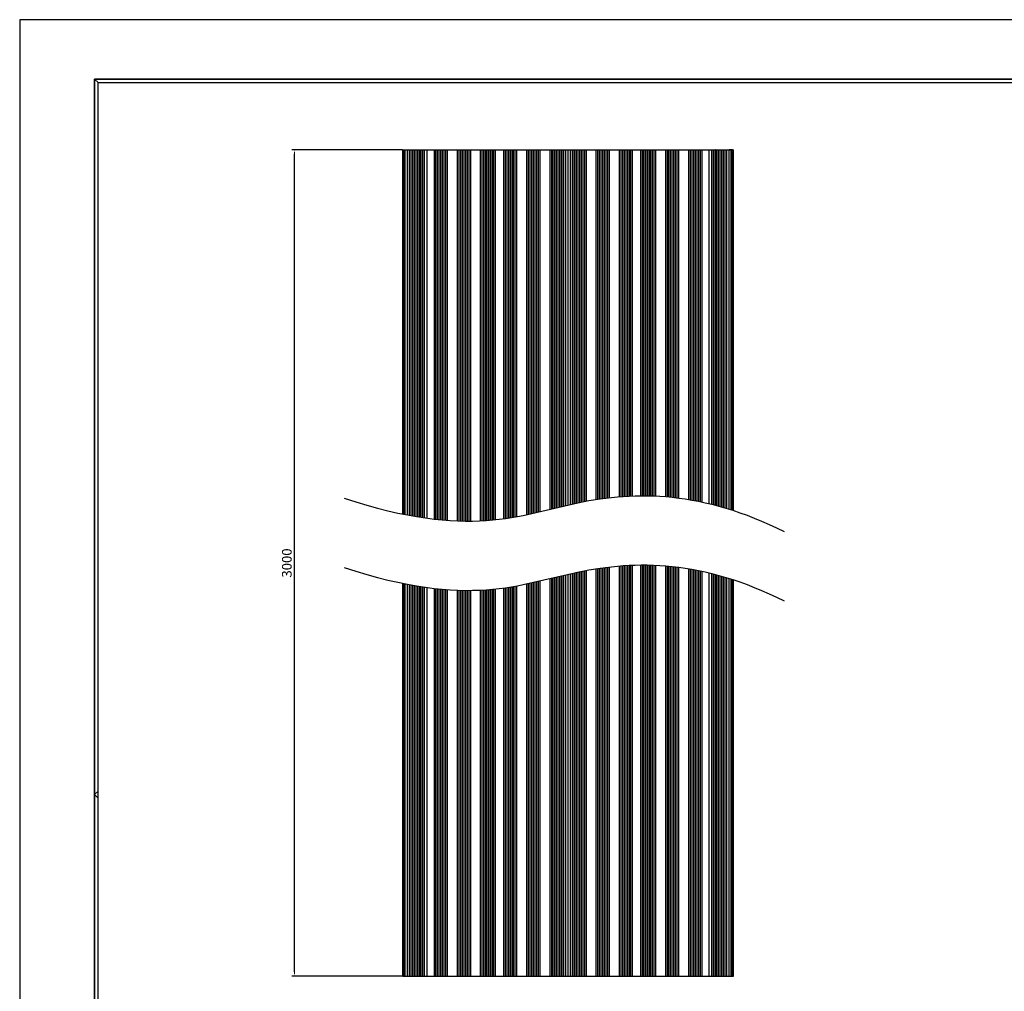
# Model space of a CAD drawing. Units: millimetres. Extents: x 6 to 3929, y 6 to 2777.
# Drawn here: x 6 to 1794, y 1013 to 2777 of the extents above; entities that cross this region are included whole.
import ezdxf

# ---------------------------------------------------------------- set-up
doc = ezdxf.new("R2010")
doc.units = ezdxf.units.MM
doc.linetypes.add('HIDDEN', pattern=[0.375, 0.25, -0.125])
for name, color, linetype in [('7', 7, 'Continuous'), ('Default', 7, 'Continuous'), ('Form-A3', 60, 'Continuous'), ('Make2D$Hidden$Curves', 252, 'HIDDEN'), ('Make2D$Hidden$Tangents', 252, 'HIDDEN'), ('Make2D$Visible$Curves', 7, 'Continuous'), ('Make2D$Visible$Tangents', 7, 'Continuous')]:
    doc.layers.add(name, color=color, linetype=linetype)
doc.styles.add('Millimeter Large', font='arial.ttf')
doc.dimstyles.new('Millimeter Large', dxfattribs={"dimscale": 5, "dimtxt": 3.5, "dimasz": 3.5, "dimexe": 1, "dimexo": 0.5, "dimgap": 1, "dimtad": 1, "dimtoh": 1, "dimdec": 0, "dimzin": 1, "dimdsep": 46, "dimtxsty": 'Millimeter Large', "dimcen": 3.5, "dimadec": 0, "dimazin": 1, "dimtfac": 1, "dimtdec": 4, "dimtix": 1, "dimtofl": 0, "dimtmove": 1, "dimatfit": 3, "dimfxl": 0, "dimtolj": 1, "dimtzin": 1, "dimarcsym": 0})

# ---------------------------------------------------------------- blocks, each defined once
blk = doc.blocks.new('*D1')
at = {"layer": 'Default', "color": 0, "lineweight": -2}
for p, q in [((701.6, 2540.2), (500.2, 2540.2)), ((505.2, 1047.7), (505.2, 2532.7)), ((701.6, 1040.2), (500.2, 1040.2))]:
    blk.add_line(p, q, dxfattribs=at)
at = {"layer": 'Default', "color": 0}
for points in [[(506.5, 2532.7), (504, 2532.7), (505.2, 2540.2)], [(504, 1047.7), (506.5, 1047.7), (505.2, 1040.2)]]:
    blk.add_solid(points, dxfattribs=at)
at = {"layer": 'Defpoints', "color": 0}
for p in [(505.2, 2540.2), (704.1, 2540.2), (704.1, 1040.2)]:
    blk.add_point(p, dxfattribs=at)
at = {"layer": 'Default', "color": 0, "insert": (491.3, 1790.2), "char_height": 17.5, "attachment_point": 5, "rotation": 90, "style": 'Millimeter Large'}
blk.add_mtext('\\A1;3000', dxfattribs=at)
blk = doc.blocks.new('µµ°¢')
at = {"color": 1, "linetype": 'ByBlock', "lineweight": -2}
for p, q in [((-11966.36, 3459.35), (-12807.36, 3459.35)), ((-12807.36, 3459.35), (-12807.36, 2865.35))]:
    blk.add_line(p, q, dxfattribs=at)
at = {"layer": 'Form-A3', "color": 7}
for p, q in [((-11995.48, 3436.23), (-12778.24, 3436.23)), ((-12778.24, 3436.23), (-12776.86, 3434.85)), ((-12778.24, 3436.23), (-11995.48, 3436.23)), ((-12778.24, 2879.13), (-12778.24, 3436.23)), ((-12778.24, 3436.23), (-12778.24, 2879.13)), ((-12776.86, 3434.85), (-12778.24, 3436.23)), ((-12776.86, 3434.85), (-11996.86, 3434.85)), ((-12776.86, 2880.51), (-12776.86, 3434.85)), ((-12776.86, 3434.85), (-11996.86, 3434.85)), ((-12776.86, 2916.9), (-12776.86, 3434.85)), ((-12778.24, 3157.68), (-12776.86, 3159.06)), ((-12778.24, 3157.68), (-12776.86, 3156.3))]:
    blk.add_line(p, q, dxfattribs=at)

msp = doc.modelspace()

# ---------------------------------------------------------------- linework, layer by layer
at = {"layer": 'Default'}
for p, q in [((595.5, 1907.7), (616.4, 1901.1)), ((616.4, 1901.1), (636.6, 1895.1)), ((636.6, 1895.1), (656, 1889.8)), ((920.3, 1876.7), (1019.7, 1899.6)), ((1019.7, 1899.6), (1039.7, 1903.5)), ((1039.7, 1903.5), (1060.1, 1906.7)), ((1060.1, 1906.7), (1070.4, 1908.1)), ((1070.4, 1908.1), (1080.8, 1909.3)), ((1080.8, 1909.3), (1091.4, 1910.4)), ((1091.4, 1910.4), (1102, 1911.2)), ((1102, 1911.2), (1112.8, 1911.8)), ((1112.8, 1911.8), (1123.6, 1912.2)), ((1123.6, 1912.2), (1134.6, 1912.4)), ((1134.6, 1912.4), (1145.7, 1912.3)), ((1145.7, 1912.3), (1156.8, 1912.1)), ((1156.8, 1912.1), (1168.2, 1911.5)), ((1168.2, 1911.5), (1179.6, 1910.7)), ((1179.6, 1910.7), (1191.1, 1909.6)), ((1191.1, 1909.6), (1202.8, 1908.2)), ((1202.8, 1908.2), (1214.6, 1906.6)), ((1214.6, 1906.6), (1226.5, 1904.6)), ((1226.5, 1904.6), (1238.6, 1902.3)), ((1238.6, 1902.3), (1250.8, 1899.7)), ((1250.8, 1899.7), (1263.1, 1896.8)), ((1263.1, 1896.8), (1275.6, 1893.5)), ((656, 1889.8), (674.8, 1885.1)), ((674.8, 1885.1), (692.8, 1881)), ((692.8, 1881), (710.1, 1877.5)), ((710.1, 1877.5), (726.9, 1874.5)), ((1275.6, 1893.5), (1288.2, 1889.9)), ((1288.2, 1889.9), (1300.9, 1885.9)), ((1300.9, 1885.9), (1313.8, 1881.6)), ((1313.8, 1881.6), (1326.8, 1876.8)), ((726.9, 1874.5), (743, 1872)), ((743, 1872), (758.5, 1870)), ((758.5, 1870), (773.5, 1868.4)), ((773.5, 1868.4), (787.9, 1867.3)), ((787.9, 1867.3), (801.9, 1866.6)), ((801.9, 1866.6), (815.4, 1866.3)), ((815.4, 1866.3), (828.4, 1866.4)), ((828.4, 1866.4), (841.1, 1866.8)), ((841.1, 1866.8), (853.3, 1867.5)), ((853.3, 1867.5), (865.2, 1868.5)), ((865.2, 1868.5), (876.8, 1869.7)), ((876.8, 1869.7), (888, 1871.2)), ((888, 1871.2), (899, 1872.8)), ((899, 1872.8), (909.8, 1874.7)), ((909.8, 1874.7), (920.3, 1876.7)), ((1326.8, 1876.8), (1340, 1871.7)), ((1340, 1871.7), (1353.3, 1866.2)), ((1353.3, 1866.2), (1366.8, 1860.3)), ((1366.8, 1860.3), (1380.4, 1854)), ((1380.4, 1854), (1394.2, 1847.2)), ((595.5, 1781.9), (616.4, 1775.3)), ((616.4, 1775.3), (636.6, 1769.3)), ((920.3, 1750.9), (1019.7, 1773.8)), ((1019.7, 1773.8), (1039.7, 1777.7)), ((1039.7, 1777.7), (1060.1, 1780.9)), ((1060.1, 1780.9), (1070.4, 1782.3)), ((1070.4, 1782.3), (1080.8, 1783.5)), ((1080.8, 1783.5), (1091.4, 1784.6)), ((1091.4, 1784.6), (1102, 1785.4)), ((1102, 1785.4), (1112.8, 1786)), ((1112.8, 1786), (1123.6, 1786.4)), ((1123.6, 1786.4), (1134.6, 1786.6)), ((1134.6, 1786.6), (1145.7, 1786.6)), ((1145.7, 1786.6), (1156.8, 1786.3)), ((1156.8, 1786.3), (1168.2, 1785.7)), ((1168.2, 1785.7), (1179.6, 1784.9)), ((1179.6, 1784.9), (1191.1, 1783.8)), ((1191.1, 1783.8), (1202.8, 1782.4)), ((1202.8, 1782.4), (1214.6, 1780.8)), ((1214.6, 1780.8), (1226.5, 1778.8)), ((1226.5, 1778.8), (1238.6, 1776.5)), ((1238.6, 1776.5), (1250.8, 1773.9)), ((1250.8, 1773.9), (1263.1, 1771)), ((1263.1, 1771), (1275.6, 1767.7)), ((636.6, 1769.3), (656, 1764)), ((656, 1764), (674.8, 1759.3)), ((674.8, 1759.3), (692.8, 1755.2)), ((692.8, 1755.2), (710.1, 1751.7)), ((1275.6, 1767.7), (1288.2, 1764.1)), ((1288.2, 1764.1), (1300.9, 1760.1)), ((1300.9, 1760.1), (1313.8, 1755.8)), ((1313.8, 1755.8), (1326.8, 1751.1)), ((710.1, 1751.7), (726.9, 1748.7)), ((726.9, 1748.7), (743, 1746.2)), ((743, 1746.2), (758.5, 1744.2)), ((758.5, 1744.2), (773.5, 1742.6)), ((773.5, 1742.6), (787.9, 1741.5)), ((787.9, 1741.5), (801.9, 1740.8)), ((801.9, 1740.8), (815.4, 1740.5)), ((815.4, 1740.5), (828.4, 1740.6)), ((828.4, 1740.6), (841.1, 1741)), ((841.1, 1741), (853.3, 1741.7)), ((853.3, 1741.7), (865.2, 1742.7)), ((865.2, 1742.7), (876.8, 1743.9)), ((876.8, 1743.9), (888, 1745.4)), ((888, 1745.4), (899, 1747)), ((899, 1747), (909.8, 1748.9)), ((909.8, 1748.9), (920.3, 1750.9)), ((1326.8, 1751.1), (1340, 1745.9)), ((1340, 1745.9), (1353.3, 1740.4)), ((1353.3, 1740.4), (1366.8, 1734.5)), ((1366.8, 1734.5), (1380.4, 1728.2)), ((1380.4, 1728.2), (1394.2, 1721.4))]:
    msp.add_line(p, q, dxfattribs=at)
at = {"layer": 'Make2D$Hidden$Curves', "color": 7, "lineweight": -3}
for p, q in [((710.1, 1877.5), (710.1, 2540.2)), ((746.1, 1871.5), (746.1, 2540.2)), ((866.1, 1868.5), (866.1, 2540.2)), ((998.1, 1894.8), (998.1, 2540.2)), ((1006.1, 1896.6), (1006.1, 2540.2)), ((1138.1, 1912.4), (1138.1, 2540.2)), ((1258.1, 1898), (1258.1, 2540.2)), ((1294.1, 1888.1), (1294.1, 2540.2)), ((1006.1, 1040.2), (1006.1, 1770.8)), ((1138.1, 1040.2), (1138.1, 1786.6)), ((1258.1, 1040.2), (1258.1, 1772.2)), ((998.1, 1040.2), (998.1, 1769)), ((1294.1, 1040.2), (1294.1, 1762.3)), ((710.1, 1040.2), (710.1, 1751.7)), ((746.1, 1040.2), (746.1, 1745.7)), ((866.1, 1040.2), (866.1, 1742.8))]:
    msp.add_line(p, q, dxfattribs=at)
at = {"layer": 'Make2D$Hidden$Tangents', "color": 7, "lineweight": -3}
for p, q in [((706, 1878.3), (706, 2540.2)), ((714, 1876.7), (714, 2540.2)), ((714.1, 1876.7), (714.1, 2540.2)), ((734.2, 1873.3), (734.2, 2540.2)), ((734.4, 1873.2), (734.4, 2540.2)), ((854.1, 1867.5), (854.1, 2540.2)), ((870.1, 1869), (870.1, 2540.2)), ((994.1, 1893.8), (994.1, 2540.2)), ((1002.1, 1895.7), (1002.1, 2540.2)), ((1010.1, 1897.5), (1010.1, 2540.2)), ((1134.1, 1912.4), (1134.1, 2540.2)), ((1150.1, 1912.3), (1150.1, 2540.2)), ((1269.8, 1895.1), (1269.8, 2540.2)), ((1270, 1895), (1270, 2540.2)), ((1290.1, 1889.3), (1290.1, 2540.2)), ((1290.2, 1889.3), (1290.2, 2540.2)), ((1298.2, 1886.8), (1298.2, 2540.2)), ((1002.1, 1040.2), (1002.1, 1769.9)), ((1010.1, 1040.2), (1010.1, 1771.7)), ((1134.1, 1040.2), (1134.1, 1786.6)), ((1150.1, 1040.2), (1150.1, 1786.5)), ((706, 1040.2), (706, 1752.5)), ((994.1, 1040.2), (994.1, 1768)), ((1269.8, 1040.2), (1269.8, 1769.3)), ((1270, 1040.2), (1270, 1769.2)), ((1290.1, 1040.2), (1290.1, 1763.5)), ((1290.2, 1040.2), (1290.2, 1763.5)), ((1298.2, 1040.2), (1298.2, 1761)), ((714, 1040.2), (714, 1750.9)), ((714.1, 1040.2), (714.1, 1750.9)), ((734.2, 1040.2), (734.2, 1747.5)), ((734.4, 1040.2), (734.4, 1747.4)), ((854.1, 1040.2), (854.1, 1741.7)), ((870.1, 1040.2), (870.1, 1743.2))]:
    msp.add_line(p, q, dxfattribs=at)
at = {"layer": 'Make2D$Visible$Curves', "color": 7, "lineweight": -3}
for p, q in [((702.1, 1879), (702.1, 2540.2)), ((702.1, 2540.2), (704.1, 2540.2)), ((704.1, 2540.2), (717.1, 2540.2)), ((717.1, 1876.2), (717.1, 2540.2)), ((717.1, 2540.2), (720.1, 2540.2)), ((720.1, 1875.6), (720.1, 2540.2)), ((720.1, 2540.2), (723.1, 2540.2)), ((723.1, 1875.1), (723.1, 2540.2)), ((723.1, 2540.2), (726.1, 2540.2)), ((726.1, 1874.6), (726.1, 2540.2)), ((726.1, 2540.2), (729.1, 2540.2)), ((729.1, 1874.1), (729.1, 2540.2)), ((729.1, 2540.2), (732.1, 2540.2)), ((732.1, 1873.6), (732.1, 2540.2)), ((732.1, 2540.2), (735.1, 2540.2)), ((735.1, 1873.1), (735.1, 2540.2)), ((735.1, 2540.2), (738.1, 2540.2)), ((738.1, 1872.7), (738.1, 2540.2)), ((738.1, 2540.2), (741.1, 2540.2)), ((741.1, 1872.2), (741.1, 2540.2)), ((741.1, 2540.2), (759.1, 2540.2)), ((759.1, 1869.9), (759.1, 2540.2)), ((759.1, 2540.2), (762.1, 2540.2)), ((762.1, 1869.6), (762.1, 2540.2)), ((762.1, 2540.2), (765.1, 2540.2)), ((765.1, 1869.2), (765.1, 2540.2)), ((765.1, 2540.2), (768.1, 2540.2)), ((768.1, 1868.9), (768.1, 2540.2)), ((768.1, 2540.2), (771.1, 2540.2)), ((771.1, 1868.6), (771.1, 2540.2)), ((771.1, 2540.2), (774.1, 2540.2)), ((774.1, 1868.4), (774.1, 2540.2)), ((774.1, 2540.2), (777.1, 2540.2)), ((777.1, 1868.1), (777.1, 2540.2)), ((777.1, 2540.2), (780.1, 2540.2)), ((780.1, 1867.9), (780.1, 2540.2)), ((780.1, 2540.2), (783.1, 2540.2)), ((783.1, 1867.7), (783.1, 2540.2)), ((783.1, 2540.2), (801.1, 2540.2)), ((801.1, 1866.7), (801.1, 2540.2)), ((801.1, 2540.2), (804.1, 2540.2)), ((804.1, 1866.6), (804.1, 2540.2)), ((804.1, 2540.2), (807.1, 2540.2)), ((807.1, 1866.5), (807.1, 2540.2)), ((807.1, 2540.2), (810.1, 2540.2)), ((810.1, 1866.4), (810.1, 2540.2)), ((810.1, 2540.2), (813.1, 2540.2)), ((813.1, 1866.4), (813.1, 2540.2)), ((813.1, 2540.2), (816.1, 2540.2)), ((816.1, 1866.3), (816.1, 2540.2)), ((816.1, 2540.2), (819.1, 2540.2)), ((819.1, 1866.3), (819.1, 2540.2)), ((819.1, 2540.2), (822.1, 2540.2)), ((822.1, 1866.3), (822.1, 2540.2)), ((822.1, 2540.2), (825.1, 2540.2)), ((825.1, 1866.3), (825.1, 2540.2)), ((825.1, 2540.2), (843.1, 2540.2)), ((843.1, 1866.9), (843.1, 2540.2)), ((843.1, 2540.2), (846.1, 2540.2)), ((846.1, 1867), (846.1, 2540.2)), ((846.1, 2540.2), (849.1, 2540.2)), ((849.1, 1867.2), (849.1, 2540.2)), ((849.1, 2540.2), (852.1, 2540.2)), ((852.1, 1867.4), (852.1, 2540.2)), ((852.1, 2540.2), (855.1, 2540.2)), ((855.1, 1867.6), (855.1, 2540.2)), ((855.1, 2540.2), (858.1, 2540.2)), ((858.1, 1867.8), (858.1, 2540.2)), ((858.1, 2540.2), (861.1, 2540.2)), ((861.1, 1868.1), (861.1, 2540.2)), ((861.1, 2540.2), (864.1, 2540.2)), ((864.1, 1868.4), (864.1, 2540.2)), ((864.1, 2540.2), (867.1, 2540.2)), ((867.1, 1868.6), (867.1, 2540.2)), ((867.1, 2540.2), (885.1, 2540.2)), ((885.1, 1870.8), (885.1, 2540.2)), ((885.1, 2540.2), (888.1, 2540.2)), ((888.1, 1871.2), (888.1, 2540.2)), ((888.1, 2540.2), (891.1, 2540.2)), ((891.1, 1871.6), (891.1, 2540.2)), ((891.1, 2540.2), (894.1, 2540.2)), ((894.1, 1872.1), (894.1, 2540.2)), ((894.1, 2540.2), (897.1, 2540.2)), ((897.1, 1872.5), (897.1, 2540.2)), ((897.1, 2540.2), (900.1, 2540.2)), ((900.1, 1873), (900.1, 2540.2)), ((900.1, 2540.2), (903.1, 2540.2)), ((903.1, 1873.5), (903.1, 2540.2)), ((903.1, 2540.2), (906.1, 2540.2)), ((906.1, 1874), (906.1, 2540.2)), ((906.1, 2540.2), (909.1, 2540.2)), ((909.1, 1874.6), (909.1, 2540.2)), ((909.1, 2540.2), (927.1, 2540.2)), ((927.1, 1878.1), (927.1, 2540.2)), ((927.1, 2540.2), (930.1, 2540.2)), ((930.1, 1878.7), (930.1, 2540.2)), ((930.1, 2540.2), (933.1, 2540.2)), ((933.1, 1879.4), (933.1, 2540.2)), ((933.1, 2540.2), (936.1, 2540.2)), ((936.1, 1880), (936.1, 2540.2)), ((936.1, 2540.2), (939.1, 2540.2)), ((939.1, 1880.7), (939.1, 2540.2)), ((939.1, 2540.2), (942.1, 2540.2)), ((942.1, 1881.4), (942.1, 2540.2)), ((942.1, 2540.2), (945.1, 2540.2)), ((945.1, 1882.1), (945.1, 2540.2)), ((945.1, 2540.2), (948.1, 2540.2)), ((948.1, 1882.8), (948.1, 2540.2)), ((948.1, 2540.2), (951.1, 2540.2)), ((951.1, 1883.5), (951.1, 2540.2)), ((951.1, 2540.2), (969.1, 2540.2)), ((969.1, 1887.8), (969.1, 2540.2)), ((969.1, 2540.2), (972.1, 2540.2)), ((972.1, 1888.5), (972.1, 2540.2)), ((972.1, 2540.2), (975.1, 2540.2)), ((975.1, 1889.2), (975.1, 2540.2)), ((975.1, 2540.2), (978.1, 2540.2)), ((978.1, 1890), (978.1, 2540.2)), ((978.1, 2540.2), (981.1, 2540.2)), ((981.1, 1890.7), (981.1, 2540.2)), ((981.1, 2540.2), (984.1, 2540.2)), ((984.1, 1891.4), (984.1, 2540.2)), ((984.1, 2540.2), (987.1, 2540.2)), ((987.1, 1892.2), (987.1, 2540.2)), ((987.1, 2540.2), (990.1, 2540.2)), ((990.1, 1892.9), (990.1, 2540.2)), ((990.1, 2540.2), (993.1, 2540.2)), ((993.1, 1893.6), (993.1, 2540.2)), ((993.1, 2540.2), (1011.1, 2540.2)), ((1011.1, 1897.7), (1011.1, 2540.2)), ((1011.1, 2540.2), (1014.1, 2540.2)), ((1014.1, 1898.4), (1014.1, 2540.2)), ((1014.1, 2540.2), (1017.1, 2540.2)), ((1017.1, 1899), (1017.1, 2540.2)), ((1017.1, 2540.2), (1020.1, 2540.2)), ((1020.1, 1899.7), (1020.1, 2540.2)), ((1020.1, 2540.2), (1023.1, 2540.2)), ((1023.1, 1900.3), (1023.1, 2540.2)), ((1023.1, 2540.2), (1026.1, 2540.2)), ((1026.1, 1900.9), (1026.1, 2540.2)), ((1026.1, 2540.2), (1029.1, 2540.2)), ((1029.1, 1901.5), (1029.1, 2540.2)), ((1029.1, 2540.2), (1032.1, 2540.2)), ((1032.1, 1902.1), (1032.1, 2540.2)), ((1032.1, 2540.2), (1035.1, 2540.2)), ((1035.1, 1902.6), (1035.1, 2540.2)), ((1035.1, 2540.2), (1053.1, 2540.2)), ((1053.1, 1905.7), (1053.1, 2540.2)), ((1053.1, 2540.2), (1056.1, 2540.2)), ((1056.1, 1906.1), (1056.1, 2540.2)), ((1056.1, 2540.2), (1059.1, 2540.2)), ((1059.1, 1906.6), (1059.1, 2540.2)), ((1059.1, 2540.2), (1062.1, 2540.2)), ((1062.1, 1907), (1062.1, 2540.2)), ((1062.1, 2540.2), (1065.1, 2540.2)), ((1065.1, 1907.4), (1065.1, 2540.2)), ((1065.1, 2540.2), (1068.1, 2540.2)), ((1068.1, 1907.8), (1068.1, 2540.2)), ((1068.1, 2540.2), (1071.1, 2540.2)), ((1071.1, 1908.2), (1071.1, 2540.2)), ((1071.1, 2540.2), (1074.1, 2540.2)), ((1074.1, 1908.6), (1074.1, 2540.2)), ((1074.1, 2540.2), (1077.1, 2540.2)), ((1077.1, 1908.9), (1077.1, 2540.2)), ((1077.1, 2540.2), (1095.1, 2540.2)), ((1095.1, 1910.7), (1095.1, 2540.2)), ((1095.1, 2540.2), (1098.1, 2540.2)), ((1098.1, 1910.9), (1098.1, 2540.2)), ((1098.1, 2540.2), (1101.1, 2540.2)), ((1101.1, 1911.1), (1101.1, 2540.2)), ((1101.1, 2540.2), (1104.1, 2540.2)), ((1104.1, 1911.3), (1104.1, 2540.2)), ((1104.1, 2540.2), (1107.1, 2540.2)), ((1107.1, 1911.5), (1107.1, 2540.2)), ((1107.1, 2540.2), (1110.1, 2540.2)), ((1110.1, 1911.7), (1110.1, 2540.2)), ((1110.1, 2540.2), (1113.1, 2540.2)), ((1113.1, 1911.8), (1113.1, 2540.2)), ((1113.1, 2540.2), (1116.1, 2540.2)), ((1116.1, 1912), (1116.1, 2540.2)), ((1116.1, 2540.2), (1119.1, 2540.2)), ((1119.1, 1912.1), (1119.1, 2540.2)), ((1119.1, 2540.2), (1137.1, 2540.2)), ((1137.1, 1912.4), (1137.1, 2540.2)), ((1137.1, 2540.2), (1140.1, 2540.2)), ((1140.1, 1912.4), (1140.1, 2540.2)), ((1140.1, 2540.2), (1143.1, 2540.2)), ((1143.1, 1912.4), (1143.1, 2540.2)), ((1143.1, 2540.2), (1146.1, 2540.2)), ((1146.1, 1912.3), (1146.1, 2540.2)), ((1146.1, 2540.2), (1149.1, 2540.2)), ((1149.1, 1912.3), (1149.1, 2540.2)), ((1149.1, 2540.2), (1152.1, 2540.2)), ((1152.1, 1912.2), (1152.1, 2540.2)), ((1152.1, 2540.2), (1155.1, 2540.2)), ((1155.1, 1912.1), (1155.1, 2540.2)), ((1155.1, 2540.2), (1158.1, 2540.2)), ((1158.1, 1912), (1158.1, 2540.2)), ((1158.1, 2540.2), (1161.1, 2540.2)), ((1161.1, 1911.9), (1161.1, 2540.2)), ((1161.1, 2540.2), (1179.1, 2540.2)), ((1179.1, 1910.7), (1179.1, 2540.2)), ((1179.1, 2540.2), (1182.1, 2540.2)), ((1182.1, 1910.5), (1182.1, 2540.2)), ((1182.1, 2540.2), (1185.1, 2540.2)), ((1185.1, 1910.2), (1185.1, 2540.2)), ((1185.1, 2540.2), (1188.1, 2540.2)), ((1188.1, 1909.9), (1188.1, 2540.2)), ((1188.1, 2540.2), (1191.1, 2540.2)), ((1191.1, 1909.6), (1191.1, 2540.2)), ((1191.1, 2540.2), (1194.1, 2540.2)), ((1194.1, 1909.3), (1194.1, 2540.2)), ((1194.1, 2540.2), (1197.1, 2540.2)), ((1197.1, 1908.9), (1197.1, 2540.2)), ((1197.1, 2540.2), (1200.1, 2540.2)), ((1200.1, 1908.6), (1200.1, 2540.2)), ((1200.1, 2540.2), (1203.1, 2540.2)), ((1203.1, 1908.2), (1203.1, 2540.2)), ((1203.1, 2540.2), (1221.1, 2540.2)), ((1221.1, 1905.5), (1221.1, 2540.2)), ((1221.1, 2540.2), (1224.1, 2540.2)), ((1224.1, 1905), (1224.1, 2540.2)), ((1224.1, 2540.2), (1227.1, 2540.2)), ((1227.1, 1904.5), (1227.1, 2540.2)), ((1227.1, 2540.2), (1230.1, 2540.2)), ((1230.1, 1904), (1230.1, 2540.2)), ((1230.1, 2540.2), (1233.1, 2540.2)), ((1233.1, 1903.4), (1233.1, 2540.2)), ((1233.1, 2540.2), (1236.1, 2540.2)), ((1236.1, 1902.8), (1236.1, 2540.2)), ((1236.1, 2540.2), (1239.1, 2540.2)), ((1239.1, 1902.2), (1239.1, 2540.2)), ((1239.1, 2540.2), (1242.1, 2540.2)), ((1242.1, 1901.6), (1242.1, 2540.2)), ((1242.1, 2540.2), (1245.1, 2540.2)), ((1245.1, 1901), (1245.1, 2540.2)), ((1245.1, 2540.2), (1263.1, 2540.2)), ((1263.1, 1896.8), (1263.1, 2540.2)), ((1263.1, 2540.2), (1266.1, 2540.2)), ((1266.1, 1896), (1266.1, 2540.2)), ((1266.1, 2540.2), (1269.1, 2540.2)), ((1269.1, 1895.3), (1269.1, 2540.2)), ((1269.1, 2540.2), (1272.1, 2540.2)), ((1270, 2540.2), (1269.8, 2540.2)), ((1272.1, 1894.5), (1272.1, 2540.2)), ((1272.1, 2540.2), (1275.1, 2540.2)), ((1275.1, 1893.6), (1275.1, 2540.2)), ((1275.1, 2540.2), (1278.1, 2540.2)), ((1278.1, 1892.8), (1278.1, 2540.2)), ((1278.1, 2540.2), (1281.1, 2540.2)), ((1281.1, 1892), (1281.1, 2540.2)), ((1281.1, 2540.2), (1284.1, 2540.2)), ((1284.1, 1891.1), (1284.1, 2540.2)), ((1284.1, 2540.2), (1287.1, 2540.2)), ((1287.1, 1890.2), (1287.1, 2540.2)), ((1287.1, 2540.2), (1300.1, 2540.2)), ((1300.1, 2540.2), (1294.1, 2540.2)), ((1300.1, 2540.2), (1302.1, 2540.2)), ((1302.1, 1885.5), (1302.1, 2540.2)), ((1011.1, 1040.2), (1011.1, 1772)), ((1014.1, 1040.2), (1014.1, 1772.6)), ((1017.1, 1040.2), (1017.1, 1773.3)), ((1020.1, 1040.2), (1020.1, 1773.9)), ((1023.1, 1040.2), (1023.1, 1774.5)), ((1026.1, 1040.2), (1026.1, 1775.1)), ((1029.1, 1040.2), (1029.1, 1775.7)), ((1032.1, 1040.2), (1032.1, 1776.3)), ((1035.1, 1040.2), (1035.1, 1776.8)), ((1053.1, 1040.2), (1053.1, 1779.9)), ((1056.1, 1040.2), (1056.1, 1780.4)), ((1059.1, 1040.2), (1059.1, 1780.8)), ((1062.1, 1040.2), (1062.1, 1781.2)), ((1065.1, 1040.2), (1065.1, 1781.6)), ((1068.1, 1040.2), (1068.1, 1782)), ((1071.1, 1040.2), (1071.1, 1782.4)), ((1074.1, 1040.2), (1074.1, 1782.8)), ((1077.1, 1040.2), (1077.1, 1783.1)), ((1095.1, 1040.2), (1095.1, 1784.9)), ((1098.1, 1040.2), (1098.1, 1785.1)), ((1101.1, 1040.2), (1101.1, 1785.3)), ((1104.1, 1040.2), (1104.1, 1785.5)), ((1107.1, 1040.2), (1107.1, 1785.7)), ((1110.1, 1040.2), (1110.1, 1785.9)), ((1113.1, 1040.2), (1113.1, 1786)), ((1116.1, 1040.2), (1116.1, 1786.2)), ((1119.1, 1040.2), (1119.1, 1786.3)), ((1137.1, 1040.2), (1137.1, 1786.6)), ((1140.1, 1040.2), (1140.1, 1786.6)), ((1143.1, 1040.2), (1143.1, 1786.6)), ((1146.1, 1040.2), (1146.1, 1786.5)), ((1149.1, 1040.2), (1149.1, 1786.5)), ((1152.1, 1040.2), (1152.1, 1786.4)), ((1155.1, 1040.2), (1155.1, 1786.3)), ((1158.1, 1040.2), (1158.1, 1786.2)), ((1161.1, 1040.2), (1161.1, 1786.1)), ((1179.1, 1040.2), (1179.1, 1784.9)), ((1182.1, 1040.2), (1182.1, 1784.7)), ((1185.1, 1040.2), (1185.1, 1784.4)), ((1188.1, 1040.2), (1188.1, 1784.1)), ((1191.1, 1040.2), (1191.1, 1783.8)), ((1194.1, 1040.2), (1194.1, 1783.5)), ((1197.1, 1040.2), (1197.1, 1783.1)), ((1200.1, 1040.2), (1200.1, 1782.8)), ((1203.1, 1040.2), (1203.1, 1782.4)), ((1221.1, 1040.2), (1221.1, 1779.7)), ((1224.1, 1040.2), (1224.1, 1779.2)), ((1227.1, 1040.2), (1227.1, 1778.7)), ((1230.1, 1040.2), (1230.1, 1778.2)), ((1233.1, 1040.2), (1233.1, 1777.6)), ((1236.1, 1040.2), (1236.1, 1777)), ((1239.1, 1040.2), (1239.1, 1776.4)), ((1242.1, 1040.2), (1242.1, 1775.8)), ((1245.1, 1040.2), (1245.1, 1775.2)), ((1263.1, 1040.2), (1263.1, 1771)), ((1266.1, 1040.2), (1266.1, 1770.2)), ((702.1, 1040.2), (702.1, 1753.3)), ((927.1, 1040.2), (927.1, 1752.3)), ((930.1, 1040.2), (930.1, 1752.9)), ((933.1, 1040.2), (933.1, 1753.6)), ((936.1, 1040.2), (936.1, 1754.2)), ((939.1, 1040.2), (939.1, 1754.9)), ((942.1, 1040.2), (942.1, 1755.6)), ((945.1, 1040.2), (945.1, 1756.3)), ((948.1, 1040.2), (948.1, 1757)), ((951.1, 1040.2), (951.1, 1757.7)), ((969.1, 1040.2), (969.1, 1762)), ((972.1, 1040.2), (972.1, 1762.7)), ((975.1, 1040.2), (975.1, 1763.5)), ((978.1, 1040.2), (978.1, 1764.2)), ((981.1, 1040.2), (981.1, 1764.9)), ((984.1, 1040.2), (984.1, 1765.6)), ((987.1, 1040.2), (987.1, 1766.4)), ((990.1, 1040.2), (990.1, 1767.1)), ((993.1, 1040.2), (993.1, 1767.8)), ((1269.1, 1040.2), (1269.1, 1769.5)), ((1272.1, 1040.2), (1272.1, 1768.7)), ((1275.1, 1040.2), (1275.1, 1767.9)), ((1278.1, 1040.2), (1278.1, 1767)), ((1281.1, 1040.2), (1281.1, 1766.2)), ((1284.1, 1040.2), (1284.1, 1765.3)), ((1287.1, 1040.2), (1287.1, 1764.4)), ((1302.1, 1040.2), (1302.1, 1759.7)), ((717.1, 1040.2), (717.1, 1750.4)), ((720.1, 1040.2), (720.1, 1749.8)), ((723.1, 1040.2), (723.1, 1749.3)), ((726.1, 1040.2), (726.1, 1748.8)), ((729.1, 1040.2), (729.1, 1748.3)), ((732.1, 1040.2), (732.1, 1747.8)), ((735.1, 1040.2), (735.1, 1747.3)), ((738.1, 1040.2), (738.1, 1746.9)), ((741.1, 1040.2), (741.1, 1746.4)), ((759.1, 1040.2), (759.1, 1744.1)), ((762.1, 1040.2), (762.1, 1743.8)), ((765.1, 1040.2), (765.1, 1743.4)), ((768.1, 1040.2), (768.1, 1743.1)), ((771.1, 1040.2), (771.1, 1742.9)), ((774.1, 1040.2), (774.1, 1742.6)), ((777.1, 1040.2), (777.1, 1742.3)), ((780.1, 1040.2), (780.1, 1742.1)), ((783.1, 1040.2), (783.1, 1741.9)), ((801.1, 1040.2), (801.1, 1740.9)), ((804.1, 1040.2), (804.1, 1740.8)), ((807.1, 1040.2), (807.1, 1740.7)), ((810.1, 1040.2), (810.1, 1740.6)), ((813.1, 1040.2), (813.1, 1740.6)), ((816.1, 1040.2), (816.1, 1740.5)), ((819.1, 1040.2), (819.1, 1740.5)), ((822.1, 1040.2), (822.1, 1740.5)), ((825.1, 1040.2), (825.1, 1740.5)), ((843.1, 1040.2), (843.1, 1741.1)), ((846.1, 1040.2), (846.1, 1741.2)), ((849.1, 1040.2), (849.1, 1741.4)), ((852.1, 1040.2), (852.1, 1741.6)), ((855.1, 1040.2), (855.1, 1741.8)), ((858.1, 1040.2), (858.1, 1742)), ((861.1, 1040.2), (861.1, 1742.3)), ((864.1, 1040.2), (864.1, 1742.6)), ((867.1, 1040.2), (867.1, 1742.8)), ((885.1, 1040.2), (885.1, 1745)), ((888.1, 1040.2), (888.1, 1745.4)), ((891.1, 1040.2), (891.1, 1745.8)), ((894.1, 1040.2), (894.1, 1746.3)), ((897.1, 1040.2), (897.1, 1746.7)), ((900.1, 1040.2), (900.1, 1747.2)), ((903.1, 1040.2), (903.1, 1747.7)), ((906.1, 1040.2), (906.1, 1748.2)), ((909.1, 1040.2), (909.1, 1748.8)), ((702.1, 1040.2), (704.1, 1040.2)), ((704.1, 1040.2), (717.1, 1040.2)), ((717.1, 1040.2), (720.1, 1040.2)), ((720.1, 1040.2), (723.1, 1040.2)), ((723.1, 1040.2), (726.1, 1040.2)), ((726.1, 1040.2), (729.1, 1040.2)), ((729.1, 1040.2), (732.1, 1040.2)), ((732.1, 1040.2), (735.1, 1040.2)), ((735.1, 1040.2), (738.1, 1040.2)), ((738.1, 1040.2), (741.1, 1040.2)), ((741.1, 1040.2), (759.1, 1040.2)), ((759.1, 1040.2), (762.1, 1040.2)), ((762.1, 1040.2), (765.1, 1040.2)), ((765.1, 1040.2), (768.1, 1040.2)), ((768.1, 1040.2), (771.1, 1040.2)), ((771.1, 1040.2), (774.1, 1040.2)), ((774.1, 1040.2), (777.1, 1040.2)), ((777.1, 1040.2), (780.1, 1040.2)), ((780.1, 1040.2), (783.1, 1040.2)), ((783.1, 1040.2), (801.1, 1040.2)), ((801.1, 1040.2), (804.1, 1040.2)), ((804.1, 1040.2), (807.1, 1040.2)), ((807.1, 1040.2), (810.1, 1040.2)), ((810.1, 1040.2), (813.1, 1040.2)), ((813.1, 1040.2), (816.1, 1040.2)), ((816.1, 1040.2), (819.1, 1040.2)), ((819.1, 1040.2), (822.1, 1040.2)), ((822.1, 1040.2), (825.1, 1040.2)), ((825.1, 1040.2), (843.1, 1040.2)), ((843.1, 1040.2), (846.1, 1040.2)), ((846.1, 1040.2), (849.1, 1040.2)), ((849.1, 1040.2), (852.1, 1040.2)), ((852.1, 1040.2), (855.1, 1040.2)), ((855.1, 1040.2), (858.1, 1040.2)), ((858.1, 1040.2), (861.1, 1040.2)), ((861.1, 1040.2), (864.1, 1040.2)), ((864.1, 1040.2), (867.1, 1040.2)), ((867.1, 1040.2), (885.1, 1040.2)), ((885.1, 1040.2), (888.1, 1040.2)), ((888.1, 1040.2), (891.1, 1040.2)), ((891.1, 1040.2), (894.1, 1040.2)), ((894.1, 1040.2), (897.1, 1040.2)), ((897.1, 1040.2), (900.1, 1040.2)), ((900.1, 1040.2), (903.1, 1040.2)), ((903.1, 1040.2), (906.1, 1040.2)), ((906.1, 1040.2), (909.1, 1040.2)), ((909.1, 1040.2), (927.1, 1040.2)), ((927.1, 1040.2), (930.1, 1040.2)), ((930.1, 1040.2), (933.1, 1040.2)), ((933.1, 1040.2), (936.1, 1040.2)), ((936.1, 1040.2), (939.1, 1040.2)), ((939.1, 1040.2), (942.1, 1040.2)), ((942.1, 1040.2), (945.1, 1040.2)), ((945.1, 1040.2), (948.1, 1040.2)), ((948.1, 1040.2), (951.1, 1040.2)), ((951.1, 1040.2), (969.1, 1040.2)), ((969.1, 1040.2), (972.1, 1040.2)), ((972.1, 1040.2), (975.1, 1040.2)), ((975.1, 1040.2), (978.1, 1040.2)), ((978.1, 1040.2), (981.1, 1040.2)), ((981.1, 1040.2), (984.1, 1040.2)), ((984.1, 1040.2), (987.1, 1040.2)), ((987.1, 1040.2), (990.1, 1040.2)), ((990.1, 1040.2), (993.1, 1040.2)), ((993.1, 1040.2), (1011.1, 1040.2)), ((1011.1, 1040.2), (1014.1, 1040.2)), ((1014.1, 1040.2), (1017.1, 1040.2)), ((1017.1, 1040.2), (1020.1, 1040.2)), ((1020.1, 1040.2), (1023.1, 1040.2)), ((1023.1, 1040.2), (1026.1, 1040.2)), ((1026.1, 1040.2), (1029.1, 1040.2)), ((1029.1, 1040.2), (1032.1, 1040.2)), ((1032.1, 1040.2), (1035.1, 1040.2)), ((1035.1, 1040.2), (1053.1, 1040.2)), ((1053.1, 1040.2), (1056.1, 1040.2)), ((1056.1, 1040.2), (1059.1, 1040.2)), ((1059.1, 1040.2), (1062.1, 1040.2)), ((1062.1, 1040.2), (1065.1, 1040.2)), ((1065.1, 1040.2), (1068.1, 1040.2)), ((1068.1, 1040.2), (1071.1, 1040.2)), ((1071.1, 1040.2), (1074.1, 1040.2)), ((1074.1, 1040.2), (1077.1, 1040.2)), ((1077.1, 1040.2), (1095.1, 1040.2)), ((1095.1, 1040.2), (1098.1, 1040.2)), ((1098.1, 1040.2), (1101.1, 1040.2)), ((1101.1, 1040.2), (1104.1, 1040.2)), ((1104.1, 1040.2), (1107.1, 1040.2)), ((1107.1, 1040.2), (1110.1, 1040.2)), ((1110.1, 1040.2), (1113.1, 1040.2)), ((1113.1, 1040.2), (1116.1, 1040.2)), ((1116.1, 1040.2), (1119.1, 1040.2)), ((1119.1, 1040.2), (1137.1, 1040.2)), ((1137.1, 1040.2), (1140.1, 1040.2)), ((1140.1, 1040.2), (1143.1, 1040.2)), ((1143.1, 1040.2), (1146.1, 1040.2)), ((1146.1, 1040.2), (1149.1, 1040.2)), ((1149.1, 1040.2), (1152.1, 1040.2)), ((1152.1, 1040.2), (1155.1, 1040.2)), ((1155.1, 1040.2), (1158.1, 1040.2)), ((1158.1, 1040.2), (1161.1, 1040.2)), ((1161.1, 1040.2), (1179.1, 1040.2)), ((1179.1, 1040.2), (1182.1, 1040.2)), ((1182.1, 1040.2), (1185.1, 1040.2)), ((1185.1, 1040.2), (1188.1, 1040.2)), ((1188.1, 1040.2), (1191.1, 1040.2)), ((1191.1, 1040.2), (1194.1, 1040.2)), ((1194.1, 1040.2), (1197.1, 1040.2)), ((1197.1, 1040.2), (1200.1, 1040.2)), ((1200.1, 1040.2), (1203.1, 1040.2)), ((1203.1, 1040.2), (1221.1, 1040.2)), ((1221.1, 1040.2), (1224.1, 1040.2)), ((1224.1, 1040.2), (1227.1, 1040.2)), ((1227.1, 1040.2), (1230.1, 1040.2)), ((1230.1, 1040.2), (1233.1, 1040.2)), ((1233.1, 1040.2), (1236.1, 1040.2)), ((1236.1, 1040.2), (1239.1, 1040.2)), ((1239.1, 1040.2), (1242.1, 1040.2)), ((1242.1, 1040.2), (1245.1, 1040.2)), ((1245.1, 1040.2), (1263.1, 1040.2)), ((1263.1, 1040.2), (1266.1, 1040.2)), ((1266.1, 1040.2), (1269.1, 1040.2)), ((1269.1, 1040.2), (1272.1, 1040.2)), ((1272.1, 1040.2), (1275.1, 1040.2)), ((1275.1, 1040.2), (1278.1, 1040.2)), ((1278.1, 1040.2), (1281.1, 1040.2)), ((1281.1, 1040.2), (1284.1, 1040.2)), ((1284.1, 1040.2), (1287.1, 1040.2)), ((1287.1, 1040.2), (1300.1, 1040.2)), ((1300.1, 1040.2), (1302.1, 1040.2))]:
    msp.add_line(p, q, dxfattribs=at)
at = {"layer": 'Make2D$Visible$Tangents', "color": 7, "lineweight": -3}
for p, q in [((704.1, 1878.6), (704.1, 2540.2)), ((1300.1, 1886.2), (1300.1, 2540.2)), ((704.1, 1040.2), (704.1, 1752.8)), ((1300.1, 1040.2), (1300.1, 1760.4))]:
    msp.add_line(p, q, dxfattribs=at)

# ---------------------------------------------------------------- block references
at = {"layer": '7', "xscale": 4.663851583423293, "yscale": 4.663851583423293, "zscale": 1.554617194474431}
msp.add_blockref('µµ°¢', (59738, -13357.2, 5.1), dxfattribs=at)

# ---------------------------------------------------------------- dimensions: what is measured, and where the dimension line sits
at = {"layer": 'Default'}
dim = msp.add_linear_dim(base=(505.2, 2540.2), p1=(704.1, 1040.2), p2=(704.1, 2540.2), angle=90, text='3000', dimstyle='Millimeter Large', override={"dimscale": 5, "dimtxt": 3.5, "dimasz": 1.5, "dimexe": 1, "dimexo": 0.5, "dimgap": 1, "dimtad": 1, "dimtih": 0, "dimtoh": 0, "dimdec": 0, "dimlfac": 1, "dimzin": 1, "dimtxsty": 'Millimeter Large', "dimsah": 0, "dimcen": 3.5, "dimazin": 1, "dimtix": 0, "dimtmove": 0, "dimtzin": 1}, dxfattribs=at)
dim.commit()
dim.dimension.update_dxf_attribs({"geometry": '*D1', "text_midpoint": (491.3, 1790.2)})

doc.saveas('drawing.dxf')
